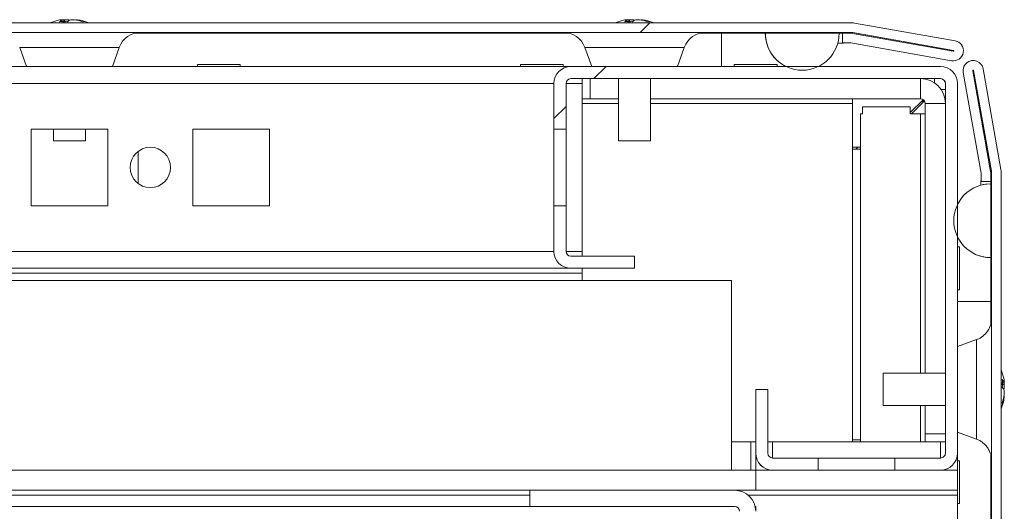
# Model space of a CAD drawing. Units: millimetres. Extents: x -3786 to 4614, y -3385 to 2555.
# Drawn here: x -2584 to -2462, y 2148 to 2209 of the extents above; entities that cross this region are included whole.
import ezdxf

# ---------------------------------------------------------------- set-up
doc = ezdxf.new("R2010")
doc.units = ezdxf.units.MM
doc.header["$LTSCALE"] = 5
pattern_1 = [(45, (-4859.42, 1022.8), (-134.704, 134.704), []), (45, (-4769.61, 1022.8), (-134.704, 134.704), [])]

msp = doc.modelspace()

# ---------------------------------------------------------------- hatches: boundary and pattern name
at = {"linetype": 'Continuous', "lineweight": 18}
h = msp.add_hatch(dxfattribs=at)
h.set_pattern_fill('ANSI32', scale=20, style=0)
h.set_pattern_definition(pattern_1)
edge = h.paths.add_edge_path(flags=0)
edge.add_line((-2482.02798, 2207.57339), (-2482.02798, 2206.37339))
edge.add_line((-2482.02798, 2206.37339), (-2481.10757, 2206.37339))
edge.add_arc((-2481.10757, 2205.77339), 0.6, 80, 90, ccw=False)
edge.add_line((-2481.00338, 2206.36427), (-2468.52546, 2204.16408))
edge.add_ellipse((-2468.3084, 2205.39509), major_axis=(1.25, 0), ratio=1, start_angle=260, end_angle=440)
edge.add_line((-2468.09134, 2206.6261), (-2480.56926, 2208.82629))
edge.add_ellipse((-2480.88183, 2207.05364), major_axis=(1.8, 0), ratio=1, start_angle=80, end_angle=90)
edge.add_line((-2480.88183, 2208.85364), (-3254.72265, 2208.85364))
edge.add_ellipse((-3254.72265, 2207.05364), major_axis=(1.8, 0), ratio=1, start_angle=90, end_angle=100)
edge.add_line((-3255.03522, 2208.82629), (-3267.51314, 2206.6261))
edge.add_ellipse((-3267.29608, 2205.39509), major_axis=(-1.25, 0), ratio=1, start_angle=280, end_angle=460)
edge.add_line((-3267.07902, 2204.16408), (-3254.6011, 2206.36427))
edge.add_arc((-3254.49691, 2205.77339), 0.6, 90, 100, ccw=False)
edge.add_line((-3254.49691, 2206.37339), (-3253.5765, 2206.37339))
edge.add_line((-3253.5765, 2206.37339), (-3253.5765, 2207.57339))
edge.add_line((-3253.5765, 2207.57339), (-3254.49691, 2207.57339))
edge.add_ellipse((-3254.49691, 2205.77339), major_axis=(1.8, 0), ratio=1, start_angle=90, end_angle=100)
edge.add_line((-3254.80948, 2207.54604), (-3267.2874, 2205.34585))
edge.add_arc((-3267.29608, 2205.39509), 0.05, 100, 280, ccw=False)
edge.add_line((-3267.30476, 2205.44433), (-3254.82684, 2207.64452))
edge.add_arc((-3254.72265, 2207.05364), 0.6, 90, 100, ccw=False)
edge.add_line((-3254.72265, 2207.65364), (-3254.66682, 2207.65364))
edge.add_line((-3254.66682, 2207.65364), (-2480.93766, 2207.65364))
edge.add_line((-2480.93766, 2207.65364), (-2480.88183, 2207.65364))
edge.add_arc((-2480.88183, 2207.05364), 0.6, 80, 90, ccw=False)
edge.add_line((-2480.77764, 2207.64452), (-2468.29972, 2205.44433))
edge.add_arc((-2468.3084, 2205.39509), 0.05, -100, 80, ccw=False)
edge.add_line((-2468.31708, 2205.34585), (-2480.795, 2207.54604))
edge.add_ellipse((-2481.10757, 2205.77339), major_axis=(-1.8, 0), ratio=1, start_angle=260, end_angle=270)
edge.add_line((-2481.10757, 2207.57339), (-2482.02798, 2207.57339))
h = msp.add_hatch(dxfattribs=at)
h.set_pattern_fill('ANSI32', scale=20, style=0)
h.set_pattern_definition(pattern_1)
edge = h.paths.add_edge_path(flags=0)
edge.add_ellipse((-2515.69088, 2201.34321), major_axis=(-2.1, 0), ratio=1, start_angle=270, end_angle=360)
edge.add_line((-2517.79088, 2201.34321), (-2517.79088, 2195.69321))
edge.add_line((-2517.79088, 2195.69321), (-2516.29088, 2195.69321))
edge.add_line((-2516.29088, 2195.69321), (-2516.29088, 2201.34321))
edge.add_arc((-2515.69088, 2201.34321), 0.6, 90, 180, ccw=False)
edge.add_line((-2515.69088, 2201.94321), (-2469.89088, 2201.94321))
edge.add_arc((-2469.89088, 2201.34321), 0.6, 0, 90, ccw=False)
edge.add_line((-2469.29088, 2201.34321), (-2469.29088, 2155.54321))
edge.add_arc((-2469.89088, 2155.54321), 0.6, 270, 360, ccw=False)
edge.add_line((-2469.89088, 2154.94321), (-2475.54088, 2154.94321))
edge.add_line((-2475.54088, 2154.94321), (-2475.54088, 2153.44321))
edge.add_line((-2475.54088, 2153.44321), (-2469.89088, 2153.44321))
edge.add_ellipse((-2469.89088, 2155.54321), major_axis=(2.1, 0), ratio=1, start_angle=270, end_angle=360)
edge.add_line((-2467.79088, 2155.54321), (-2467.79088, 2201.34321))
edge.add_ellipse((-2469.89088, 2201.34321), major_axis=(2.1, 0), ratio=1, start_angle=360, end_angle=450)
edge.add_line((-2469.89088, 2203.44321), (-2515.69088, 2203.44321))
h = msp.add_hatch(dxfattribs=at)
h.set_pattern_fill('ANSI32', scale=20, style=0)
h.set_pattern_definition(pattern_1)
edge = h.paths.add_edge_path(flags=0)
edge.add_line((-2463.6607, 1417.66895), (-2464.8607, 1417.66895))
edge.add_line((-2464.8607, 1417.66895), (-2464.8607, 1416.74854))
edge.add_arc((-2465.4607, 1416.74854), 0.6, 350, 360, ccw=False)
edge.add_line((-2464.86982, 1416.64435), (-2467.07001, 1404.16643))
edge.add_arc((-2465.839, 1403.94937), 1.25, 170, 350)
edge.add_line((-2464.60799, 1403.73231), (-2462.4078, 1416.21023))
edge.add_ellipse((-2464.18045, 1416.5228), major_axis=(1.8, 0), ratio=1, start_angle=350, end_angle=360)
edge.add_line((-2462.38045, 1416.5228), (-2462.38045, 2190.36362))
edge.add_ellipse((-2464.18045, 2190.36362), major_axis=(1.8, 0), ratio=1, start_angle=360, end_angle=370)
edge.add_line((-2462.4078, 2190.67619), (-2464.60799, 2203.15411))
edge.add_arc((-2465.839, 2202.93705), 1.25, 10, 190)
edge.add_line((-2467.07001, 2202.71999), (-2464.86982, 2190.24207))
edge.add_arc((-2465.4607, 2190.13788), 0.6, 0, 10, ccw=False)
edge.add_line((-2464.8607, 2190.13788), (-2464.8607, 2189.21747))
edge.add_line((-2464.8607, 2189.21747), (-2463.6607, 2189.21747))
edge.add_line((-2463.6607, 2189.21747), (-2463.6607, 2190.13788))
edge.add_ellipse((-2465.4607, 2190.13788), major_axis=(1.8, 0), ratio=1, start_angle=360, end_angle=370)
edge.add_line((-2463.68805, 2190.45045), (-2465.88825, 2202.92837))
edge.add_arc((-2465.839, 2202.93705), 0.05, 10, 190, ccw=False)
edge.add_line((-2465.78976, 2202.94573), (-2463.58957, 2190.46781))
edge.add_arc((-2464.18045, 2190.36362), 0.6, 0, 10, ccw=False)
edge.add_line((-2463.58045, 2190.36362), (-2463.58045, 2190.30779))
edge.add_line((-2463.58045, 2190.30779), (-2463.58045, 1416.57863))
edge.add_line((-2463.58045, 1416.57863), (-2463.58045, 1416.5228))
edge.add_arc((-2464.18045, 1416.5228), 0.6, -10, 0, ccw=False)
edge.add_line((-2463.58957, 1416.41861), (-2465.78976, 1403.94069))
edge.add_arc((-2465.839, 1403.94937), 0.05, 170, 350, ccw=False)
edge.add_line((-2465.88825, 1403.95805), (-2463.68805, 1416.43597))
edge.add_ellipse((-2465.4607, 1416.74854), major_axis=(-1.8, 0), ratio=1, start_angle=170, end_angle=180)
edge.add_line((-2463.6607, 1416.74854), (-2463.6607, 1417.66895))
h = msp.add_hatch(dxfattribs=at)
h.set_pattern_fill('ANSI32', scale=20, style=0)
h.set_pattern_definition(pattern_1)
edge = h.paths.add_edge_path(flags=0)
edge.add_line((-2520.79083, 2150.94321), (-2520.79083, 2148.94321))
edge.add_line((-2520.79083, 2148.94321), (-2495.39083, 2148.94321))
edge.add_arc((-2495.39083, 2148.34321), 0.6, 0, 90, ccw=False)
edge.add_line((-2494.79083, 2148.34321), (-2494.79083, 2129.54321))
edge.add_arc((-2495.39083, 2129.54321), 0.6, 270, 360, ccw=False)
edge.add_line((-2495.39083, 2128.94321), (-3240.19083, 2128.94321))
edge.add_arc((-3240.19083, 2129.54321), 0.6, 180, 270, ccw=False)
edge.add_line((-3240.79083, 2129.54321), (-3240.79083, 2148.34321))
edge.add_arc((-3240.19083, 2148.34321), 0.6, 90, 180, ccw=False)
edge.add_line((-3240.19083, 2148.94321), (-3214.79083, 2148.94321))
edge.add_line((-3214.79083, 2148.94321), (-3214.79083, 2150.94321))
edge.add_line((-3214.79083, 2150.94321), (-3240.19083, 2150.94321))
edge.add_ellipse((-3240.19083, 2148.34321), major_axis=(2.6, 0), ratio=1, start_angle=90, end_angle=180)
edge.add_line((-3242.79083, 2148.34321), (-3242.79083, 2129.54321))
edge.add_ellipse((-3240.19083, 2129.54321), major_axis=(2.6, 0), ratio=1, start_angle=180, end_angle=270)
edge.add_line((-3240.19083, 2126.94321), (-2495.39083, 2126.94321))
edge.add_ellipse((-2495.39083, 2129.54321), major_axis=(-2.6, 0), ratio=1, start_angle=90, end_angle=180)
edge.add_line((-2492.79083, 2129.54321), (-2492.79083, 2148.34321))
edge.add_ellipse((-2495.39083, 2148.34321), major_axis=(-2.6, 0), ratio=1, start_angle=180, end_angle=270)
edge.add_line((-2495.39083, 2150.94321), (-2520.79083, 2150.94321))

# ---------------------------------------------------------------- linework, layer by layer
at = {"color": 7, "linetype": 'Continuous', "lineweight": 18}
for p, q in [((-2578.80343, 2209.24289), (-2578.60751, 2209.24289)), ((-2577.96074, 2209.24289), (-2578.41962, 2209.24289)), ((-2577.65171, 2209.24289), (-2577.19282, 2209.24289)), ((-2576.809, 2209.24289), (-2577.00494, 2209.24289)), ((-2508.80232, 2209.24289), (-2508.6064, 2209.24289)), ((-2507.95963, 2209.24289), (-2508.4185, 2209.24289)), ((-2507.65058, 2209.24289), (-2507.19171, 2209.24289)), ((-2506.80789, 2209.24289), (-2507.00381, 2209.24289)), ((-3254.72265, 2208.85361), (-2480.88184, 2208.85361)), ((-2480.56927, 2208.82631), (-2468.09134, 2206.62612)), ((-3254.66683, 2207.65365), (-2480.93766, 2207.65365)), ((-2569.74701, 2207.55363), (-2515.86431, 2207.55363)), ((-2499.7459, 2207.55363), (-2497.03207, 2207.55363)), ((-2497.03207, 2207.55363), (-2491.6014, 2207.55363)), ((-2491.6014, 2207.55363), (-2491.59741, 2207.55363)), ((-2482.45856, 2207.55363), (-2491.59741, 2207.55363)), ((-2482.45856, 2207.55363), (-2481.90647, 2207.55363)), ((-2482.03241, 2207.57336), (-2482.03241, 2207.55363)), ((-2482.03241, 2207.57336), (-2482.02797, 2207.57336)), ((-2481.10756, 2207.57336), (-2482.02797, 2207.57336)), ((-2482.02797, 2206.3734), (-2482.02797, 2207.57336)), ((-2481.90668, 2207.57336), (-2481.90668, 2207.65365)), ((-2480.93766, 2207.65365), (-2480.88184, 2207.65365)), ((-2468.31709, 2205.34588), (-2480.79499, 2207.54606)), ((-2468.30415, 2205.44434), (-2480.78206, 2207.64453)), ((-2480.77765, 2207.64453), (-2480.78206, 2207.64453)), ((-2480.77765, 2207.64453), (-2468.29971, 2205.44434)), ((-2583.97591, 2205.81127), (-2583.11399, 2203.44324)), ((-2572.49844, 2203.44324), (-2571.63652, 2205.81127)), ((-2513.97481, 2205.81127), (-2513.1129, 2203.44324)), ((-2502.49734, 2203.44324), (-2501.63543, 2205.81127)), ((-2482.61895, 2206.35361), (-2481.90647, 2206.35361)), ((-2482.03241, 2206.3734), (-2482.02797, 2206.3734)), ((-2481.10756, 2206.3734), (-2482.02797, 2206.3734)), ((-2481.90647, 2206.3734), (-2481.90647, 2206.35361)), ((-2468.52988, 2204.16409), (-2481.00781, 2206.36428)), ((-2481.00781, 2206.36428), (-2481.00337, 2206.36428)), ((-2468.52547, 2204.16409), (-2481.00337, 2206.36428)), ((-2468.29971, 2205.44434), (-2468.30415, 2205.44434)), ((-2515.69271, 2203.44324), (-3219.89089, 2203.44324)), ((-2561.9429, 2203.69322), (-2561.9429, 2203.44324)), ((-2561.9429, 2203.69322), (-2556.6429, 2203.69322)), ((-2556.6429, 2203.44324), (-2556.6429, 2203.69322)), ((-2521.94291, 2203.69322), (-2521.94291, 2203.44324)), ((-2521.94291, 2203.69322), (-2516.6429, 2203.69322)), ((-2516.6429, 2203.44324), (-2516.6429, 2203.69322)), ((-2515.69089, 2203.44324), (-2515.69271, 2203.44324)), ((-2469.89089, 2203.44324), (-2515.69089, 2203.44324)), ((-2495.44289, 2203.69322), (-2495.44289, 2203.44324)), ((-2495.44254, 2203.69322), (-2495.44254, 2203.44324)), ((-2495.44254, 2203.69322), (-2490.14255, 2203.69322)), ((-2490.14255, 2203.44324), (-2490.14255, 2203.69322)), ((-2468.52547, 2204.16409), (-2468.52988, 2204.16409)), ((-2468.31283, 2204.14508), (-2468.52988, 2204.16409)), ((-2468.31283, 2204.14508), (-2468.30839, 2204.14508)), ((-2465.839, 2204.18704), (-2465.84123, 2204.18704)), ((-2464.60798, 2203.15409), (-2462.40779, 2190.67622)), ((-2515.69089, 2201.94323), (-2469.89089, 2201.94323)), ((-2514.29271, 2201.34319), (-2514.29271, 2201.94323)), ((-2513.29279, 2201.94323), (-2513.29279, 2199.44323)), ((-2513.29249, 2201.94323), (-2513.29249, 2199.44323)), ((-2509.80511, 2201.94323), (-2509.80511, 2194.22174)), ((-2505.8051, 2194.22174), (-2505.8051, 2201.94323)), ((-2472.3925, 2199.44323), (-2472.3925, 2201.94323)), ((-2470.64307, 2201.94323), (-2470.64307, 2201.40243)), ((-2464.87203, 2190.24206), (-2467.07222, 2202.71999)), ((-2467.07222, 2202.71999), (-2467.07001, 2202.71999)), ((-2464.86982, 2190.24206), (-2467.07001, 2202.71999)), ((-2463.68804, 2190.45044), (-2465.88826, 2202.92837)), ((-2463.59178, 2190.46784), (-2465.79197, 2202.94572)), ((-2465.79197, 2202.94572), (-2465.78976, 2202.94572)), ((-2465.78976, 2202.94572), (-2463.58958, 2190.46784)), ((-2517.79088, 2201.34319), (-2517.79273, 2201.34319)), ((-2517.79273, 2193.44319), (-2517.79273, 2201.34319)), ((-2517.79088, 2201.34319), (-2517.79088, 2195.6932)), ((-2516.29087, 2195.6932), (-2516.29087, 2201.34319)), ((-2514.29271, 2201.34319), (-2514.29271, 2180.54319)), ((-2469.83367, 2200.59324), (-2469.29308, 2200.59324)), ((-2469.29088, 2201.34319), (-2469.29308, 2201.34319)), ((-2469.29308, 2200.59324), (-2469.29308, 2201.34319)), ((-2469.29308, 2198.90387), (-2469.29308, 2200.59324)), ((-2469.29088, 2201.34319), (-2469.29088, 2155.54321)), ((-2467.79087, 2155.54321), (-2467.79087, 2201.34319)), ((-2514.29271, 2199.44323), (-2513.29279, 2199.44323)), ((-2513.29249, 2199.44323), (-2513.29279, 2199.44323)), ((-2513.29249, 2199.44323), (-2509.80511, 2199.44323)), ((-2505.8051, 2199.44323), (-2472.3925, 2199.44323)), ((-2480.79306, 2199.44323), (-2480.79306, 2198.84319)), ((-2480.79306, 2198.84319), (-2480.79306, 2156.94321)), ((-2479.54309, 2197.59322), (-2479.54309, 2198.44324)), ((-2479.54306, 2198.44324), (-2479.54306, 2197.59322)), ((-2479.54306, 2198.44324), (-2473.64306, 2198.44324)), ((-2472.05048, 2199.33582), (-2473.64306, 2197.74324)), ((-2473.64306, 2198.44324), (-2473.64306, 2197.59322)), ((-2471.90049, 2199.1858), (-2473.4931, 2197.59322)), ((-2473.49307, 2197.59322), (-2471.90049, 2199.1858)), ((-2471.96862, 2199.11767), (-2472.26861, 2199.11767)), ((-2472.01758, 2199.06873), (-2472.01758, 2199.3112)), ((-2471.79249, 2198.84319), (-2471.79305, 2198.84319)), ((-2471.79305, 2197.59322), (-2471.79305, 2198.84319)), ((-2471.79249, 2198.84319), (-2469.29249, 2198.84319)), ((-2471.79249, 2198.84319), (-2471.79249, 2165.44319)), ((-2469.29249, 2165.44319), (-2469.29249, 2198.84319)), ((-2479.79307, 2156.94321), (-2479.79307, 2197.59322)), ((-2479.79307, 2197.59322), (-2479.54306, 2197.59322)), ((-2479.54306, 2197.59322), (-2479.54309, 2197.59322)), ((-2472.39306, 2197.59322), (-2473.64306, 2197.59322)), ((-2472.39306, 2197.59322), (-2471.79305, 2197.59322)), ((-2471.79305, 2165.44319), (-2471.79305, 2197.59322)), ((-2573.04272, 2195.6932), (-2582.54273, 2195.6932)), ((-2582.54273, 2195.6932), (-2582.54273, 2186.19323)), ((-2579.80622, 2195.6932), (-2579.80622, 2194.22174)), ((-2575.80623, 2194.22174), (-2575.80623, 2195.6932)), ((-2573.04273, 2186.19323), (-2573.04273, 2195.6932)), ((-2573.04273, 2195.6932), (-2573.04272, 2195.6932)), ((-2573.04272, 2186.19323), (-2573.04272, 2195.6932)), ((-2553.04272, 2195.6932), (-2562.54272, 2195.6932)), ((-2562.54272, 2195.6932), (-2562.54272, 2186.19323)), ((-2553.04274, 2186.19323), (-2553.04274, 2195.6932)), ((-2553.04274, 2195.6932), (-2553.04272, 2195.6932)), ((-2553.04272, 2186.19323), (-2553.04272, 2195.6932)), ((-2517.79261, 2195.6932), (-2517.79267, 2195.6932)), ((-2517.79267, 2195.6932), (-2517.79267, 2186.19323)), ((-2517.79261, 2186.19323), (-2517.79261, 2195.6932)), ((-2517.79246, 2195.6932), (-2517.79255, 2195.6932)), ((-2517.79255, 2195.6932), (-2517.79255, 2186.19323)), ((-2517.79246, 2186.19323), (-2517.79246, 2195.6932)), ((-2517.79231, 2195.6932), (-2517.7924, 2195.6932)), ((-2517.7924, 2195.6932), (-2517.7924, 2186.19323)), ((-2517.79231, 2186.19323), (-2517.79231, 2195.6932)), ((-2517.79216, 2195.6932), (-2517.79225, 2195.6932)), ((-2517.79225, 2195.6932), (-2517.79225, 2186.19323)), ((-2517.79216, 2186.19323), (-2517.79216, 2195.6932)), ((-2517.79201, 2195.6932), (-2517.7921, 2195.6932)), ((-2517.7921, 2195.6932), (-2517.7921, 2186.19323)), ((-2517.79201, 2186.19323), (-2517.79201, 2195.6932)), ((-2517.79186, 2195.6932), (-2517.79195, 2195.6932)), ((-2517.79195, 2195.6932), (-2517.79195, 2186.19323)), ((-2517.79186, 2186.19323), (-2517.79186, 2195.6932)), ((-2517.79171, 2195.6932), (-2517.7918, 2195.6932)), ((-2517.7918, 2195.6932), (-2517.7918, 2186.19323)), ((-2517.79171, 2186.19323), (-2517.79171, 2195.6932)), ((-2517.79157, 2195.6932), (-2517.79166, 2195.6932)), ((-2517.79166, 2195.6932), (-2517.79166, 2186.19323)), ((-2517.79157, 2186.19323), (-2517.79157, 2195.6932)), ((-2517.79142, 2195.6932), (-2517.79151, 2195.6932)), ((-2517.79151, 2195.6932), (-2517.79151, 2186.19323)), ((-2517.79142, 2186.19323), (-2517.79142, 2195.6932)), ((-2517.79127, 2195.6932), (-2517.79136, 2195.6932)), ((-2517.79136, 2195.6932), (-2517.79136, 2186.19323)), ((-2517.79127, 2186.19323), (-2517.79127, 2195.6932)), ((-2517.79112, 2195.6932), (-2517.79121, 2195.6932)), ((-2517.79121, 2195.6932), (-2517.79121, 2186.19323)), ((-2517.79112, 2186.19323), (-2517.79112, 2195.6932)), ((-2517.791, 2195.6932), (-2517.79106, 2195.6932)), ((-2517.79106, 2195.6932), (-2517.79106, 2186.19323)), ((-2517.791, 2186.19323), (-2517.791, 2195.6932)), ((-2517.79091, 2195.6932), (-2517.79091, 2186.19323)), ((-2517.79088, 2195.6932), (-2517.79091, 2195.6932)), ((-2517.79088, 2195.6932), (-2516.29087, 2195.6932)), ((-2516.2909, 2195.6932), (-2516.2909, 2186.19323)), ((-2579.80622, 2194.22174), (-2578.55151, 2194.22174)), ((-2578.55151, 2194.22174), (-2575.80623, 2194.22174)), ((-2509.80511, 2194.22174), (-2508.5504, 2194.22174)), ((-2508.5504, 2194.22174), (-2505.8051, 2194.22174)), ((-2480.79306, 2193.44319), (-2479.79307, 2193.44319)), ((-2480.15111, 2193.44319), (-2480.4011, 2193.1932)), ((-2569.29308, 2192.94292), (-2569.29308, 2188.94345)), ((-2569.29305, 2188.94345), (-2569.29305, 2192.94298)), ((-2569.29277, 2188.94321), (-2569.29277, 2192.94316)), ((-2569.29274, 2188.94321), (-2569.29274, 2192.94322)), ((-2480.79306, 2193.1932), (-2479.79307, 2193.1932)), ((-2464.87203, 2190.24206), (-2464.86982, 2190.24206)), ((-2464.86291, 2189.34322), (-2464.86291, 2190.13787)), ((-2464.86291, 2190.13787), (-2464.8607, 2190.13787)), ((-2464.8607, 2189.21745), (-2464.8607, 2190.13787)), ((-2463.66071, 2189.21745), (-2463.66071, 2190.13787)), ((-2463.58958, 2190.46784), (-2463.59178, 2190.46784)), ((-2463.58046, 2190.36365), (-2463.58266, 2190.36365)), ((-2463.58266, 2190.3078), (-2463.58266, 2190.36365)), ((-2463.58266, 2189.44324), (-2463.58266, 2190.3078)), ((-2463.58046, 2190.3078), (-2463.58266, 2190.3078)), ((-2463.58046, 2190.36365), (-2463.58046, 2190.3078)), ((-2463.58046, 2190.3078), (-2463.58046, 1416.57863)), ((-2462.38047, 2190.36365), (-2462.38047, 1416.52279)), ((-2517.79273, 2180.54319), (-2517.79273, 2188.44319)), ((-2464.88267, 2188.75218), (-2464.88267, 2189.34322)), ((-2464.88267, 2189.34322), (-2464.88258, 2189.34322)), ((-2464.88258, 2189.34322), (-2464.88258, 2188.75224)), ((-2464.8607, 2189.21745), (-2464.86291, 2189.21745)), ((-2463.66071, 2189.21745), (-2464.8607, 2189.21745)), ((-2463.68256, 2189.21745), (-2463.68256, 2188.91264)), ((-2463.68044, 2188.91264), (-2463.68247, 2188.91264)), ((-2463.68044, 2179.77381), (-2463.68044, 2188.91264)), ((-2463.58266, 2189.34322), (-2463.66071, 2189.34322)), ((-2463.58266, 2189.34322), (-2463.58266, 2189.44324)), ((-2463.58266, 2169.43074), (-2463.58266, 2189.34322)), ((-2582.54273, 2186.19323), (-2573.04272, 2186.19323)), ((-2573.04273, 2186.19323), (-2573.04272, 2186.19323)), ((-2562.54272, 2186.19323), (-2553.04272, 2186.19323)), ((-2553.04274, 2186.19323), (-2553.04272, 2186.19323)), ((-2517.79267, 2186.19323), (-2517.79261, 2186.19323)), ((-2517.79255, 2186.19323), (-2517.79246, 2186.19323)), ((-2517.7924, 2186.19323), (-2517.79231, 2186.19323)), ((-2517.79225, 2186.19323), (-2517.79216, 2186.19323)), ((-2517.7921, 2186.19323), (-2517.79201, 2186.19323)), ((-2517.79195, 2186.19323), (-2517.79186, 2186.19323)), ((-2517.7918, 2186.19323), (-2517.79171, 2186.19323)), ((-2517.79166, 2186.19323), (-2517.79157, 2186.19323)), ((-2517.79151, 2186.19323), (-2517.79142, 2186.19323)), ((-2517.79136, 2186.19323), (-2517.79127, 2186.19323)), ((-2517.79121, 2186.19323), (-2517.79112, 2186.19323)), ((-2517.79106, 2186.19323), (-2517.791, 2186.19323)), ((-2517.79091, 2186.19323), (-2517.79088, 2186.19323)), ((-2517.79088, 2186.19323), (-2517.79088, 2180.54319)), ((-2516.29087, 2186.19323), (-2517.79088, 2186.19323)), ((-2516.29087, 2180.54319), (-2516.29087, 2186.19323)), ((-2467.54253, 2181.09322), (-2467.79087, 2181.09322)), ((-2467.54253, 2175.79324), (-2467.54253, 2181.09322)), ((-2517.79088, 2180.54319), (-2517.79273, 2180.54319)), ((-2507.79089, 2179.94321), (-2515.69089, 2179.94321)), ((-2514.29271, 2179.94321), (-2514.29271, 2180.54319)), ((-2507.79089, 2178.4432), (-2507.79089, 2179.94321)), ((-2463.68044, 2179.77381), (-2463.68247, 2179.77381)), ((-2514.29283, 2177.84322), (-3221.29282, 2177.84322)), ((-3219.89089, 2178.4432), (-2515.69271, 2178.4432)), ((-2548.73308, 2178.4432), (-2548.7331, 2178.4432)), ((-2515.69089, 2178.4432), (-2515.69271, 2178.4432)), ((-2515.69089, 2178.4432), (-2507.79089, 2178.4432)), ((-2514.29283, 2176.94319), (-2514.29283, 2177.84322)), ((-2495.7928, 2176.94319), (-3239.79282, 2176.94319)), ((-2495.7928, 2153.44322), (-2495.7928, 2176.94319)), ((-2467.79087, 2175.79324), (-2467.54253, 2175.79324)), ((-2463.6825, 2174.34323), (-2463.6825, 2171.60458)), ((-2465.42424, 2169.61289), (-2467.79087, 2168.75154)), ((-2469.29231, 2165.44319), (-2477.01382, 2165.44319)), ((-2469.29231, 2165.64322), (-2469.29231, 2161.24321)), ((-2469.29231, 2165.44319), (-2469.29231, 2165.64322)), ((-2461.99262, 2164.44046), (-2461.99262, 2164.24454)), ((-2461.99262, 2163.59771), (-2461.99262, 2164.05661)), ((-2492.79272, 2155.54321), (-2492.79272, 2163.44321)), ((-2492.79087, 2163.44321), (-2492.79272, 2163.44321)), ((-2492.79087, 2163.44321), (-2492.79087, 2155.54321)), ((-2492.79087, 2163.44321), (-2491.29086, 2163.44321)), ((-2491.29086, 2155.54321), (-2491.29086, 2163.44321)), ((-2461.99262, 2163.28872), (-2461.99262, 2162.82982)), ((-2461.99262, 2162.44597), (-2461.99262, 2162.64189)), ((-2477.01382, 2161.44324), (-2469.29231, 2161.44324)), ((-2471.79305, 2156.94321), (-2471.79305, 2161.44324)), ((-2471.79249, 2161.44324), (-2471.79249, 2157.9432)), ((-2469.29249, 2157.9432), (-2469.29249, 2161.44324)), ((-2471.79249, 2157.9432), (-2471.79278, 2157.9432)), ((-2471.79278, 2157.9432), (-2471.79278, 2156.94321)), ((-2471.79249, 2157.9432), (-2469.29249, 2157.9432)), ((-2469.29279, 2156.94321), (-2469.29279, 2157.9432)), ((-2467.79087, 2158.13488), (-2465.42424, 2157.27354)), ((-2495.7928, 2156.94321), (-2493.39282, 2156.94321)), ((-2492.79281, 2156.94321), (-2493.39282, 2156.94321)), ((-2492.79281, 2153.44322), (-2492.79281, 2156.94321)), ((-2492.79275, 2156.94321), (-2492.79281, 2156.94321)), ((-2490.69273, 2156.94321), (-2491.29086, 2156.94321)), ((-2469.89274, 2156.94321), (-2490.69273, 2156.94321)), ((-2479.79307, 2157.19319), (-2480.79306, 2157.19319)), ((-2469.29279, 2156.94321), (-2469.89274, 2156.94321)), ((-2469.29273, 2156.94321), (-2469.29273, 2155.54321)), ((-2463.58266, 2099.43131), (-2463.58266, 2157.48519)), ((-2492.79272, 2155.54321), (-2492.79087, 2155.54321)), ((-2469.29088, 2155.54321), (-2469.29273, 2155.54321)), ((-2467.79275, 2153.44322), (-2467.79275, 2155.45488)), ((-2485.04087, 2154.94323), (-2490.69088, 2154.94323)), ((-2485.04087, 2154.94323), (-2485.04087, 2153.44322)), ((-2475.5409, 2154.94323), (-2485.04087, 2154.94323)), ((-2475.5409, 2154.94323), (-2475.5409, 2153.44322)), ((-2475.54087, 2154.94323), (-2475.5409, 2154.94323)), ((-2475.54087, 2153.44322), (-2475.54087, 2154.94323)), ((-2469.89089, 2154.94323), (-2475.54087, 2154.94323)), ((-2467.54291, 2154.59324), (-2467.79275, 2154.59324)), ((-2463.6825, 2155.36142), (-2463.6825, 2101.60679)), ((-2492.79248, 2153.44322), (-3242.79231, 2153.44322)), ((-2492.79248, 2150.94323), (-2492.79248, 2153.44322)), ((-2492.79231, 2153.44322), (-2492.79248, 2153.44322)), ((-2492.79231, 2150.94323), (-2492.79231, 2153.44322)), ((-2492.79231, 2153.44322), (-2490.69234, 2153.44322)), ((-2490.69234, 2153.44322), (-2490.69088, 2153.44322)), ((-2490.69088, 2153.44322), (-2485.04087, 2153.44322)), ((-2475.5409, 2153.44322), (-2485.04087, 2153.44322)), ((-2475.54087, 2153.44322), (-2475.5409, 2153.44322)), ((-2475.54087, 2153.44322), (-2469.89089, 2153.44322)), ((-2469.89089, 2153.44322), (-2467.7923, 2153.44322)), ((-2467.7923, 2150.94323), (-2467.7923, 2153.44322)), ((-2520.7925, 2150.94323), (-3214.79085, 2150.94323)), ((-2520.79264, 2150.94323), (-2520.79264, 2148.94319)), ((-2520.79083, 2150.94323), (-2520.7925, 2150.94323)), ((-2495.39083, 2150.94323), (-2520.79083, 2150.94323)), ((-2520.79083, 2148.94319), (-2520.79083, 2150.94323)), ((-2492.79248, 2150.94323), (-2495.39083, 2150.94323)), ((-2492.79231, 2150.94323), (-2492.79248, 2150.94323)), ((-2467.7923, 2150.94323), (-2492.79231, 2150.94323)), ((-2467.79266, 2150.94323), (-2467.79266, 2150.34319)), ((-2467.79266, 2103.44321), (-2467.79266, 2150.34319)), ((-3214.79085, 2148.94319), (-2520.79264, 2148.94319)), ((-2520.79083, 2148.94319), (-2520.79264, 2148.94319)), ((-2495.39083, 2148.94319), (-2520.79083, 2148.94319)), ((-2492.861, 2148.94319), (-2492.79263, 2148.94319)), ((-2492.79263, 2148.44019), (-2492.79263, 2148.94319)), ((-2467.79266, 2149.29319), (-2467.54291, 2149.29319))]:
    msp.add_line(p, q, dxfattribs=at)
at = {"color": 8, "linetype": 'Continuous', "lineweight": 18}
for p, q in [((-2583.97591, 2205.81127), (-2571.63652, 2205.81127)), ((-2501.63543, 2205.81127), (-2513.97481, 2205.81127)), ((-2517.79273, 2201.34319), (-3217.79087, 2201.34319)), ((-2514.29271, 2201.34319), (-2516.29087, 2201.34319)), ((-2514.29271, 2198.84319), (-2509.80511, 2198.84319)), ((-2505.8051, 2198.84319), (-2480.79306, 2198.84319)), ((-2472.39306, 2197.59322), (-2472.39306, 2165.44319)), ((-2517.79273, 2180.54319), (-3217.79087, 2180.54319)), ((-2514.29271, 2180.54319), (-2516.29087, 2180.54319)), ((-2467.79272, 2174.34323), (-2463.6825, 2174.34323)), ((-2463.58189, 2172.24396), (-2463.58189, 2172.21815)), ((-2472.39306, 2161.44324), (-2472.39306, 2156.94321)), ((-2493.39282, 2153.44322), (-2493.39282, 2156.94321)), ((-2490.69273, 2154.94323), (-2490.69273, 2156.94321)), ((-2469.89274, 2154.94323), (-2469.89274, 2156.94321)), ((-2492.79275, 2155.54321), (-2492.79275, 2153.44322)), ((-2520.79264, 2150.34319), (-3214.79085, 2150.34319)), ((-2467.79266, 2150.34319), (-2493.7295, 2150.34319))]:
    msp.add_line(p, q, dxfattribs=at)
at = {"color": 7, "linetype": 'Continuous', "lineweight": 18, "flags": 128}
for points in [[(-2578.41962, 2209.24289), (-2578.5512, 2209.22214), (-2578.60894, 2209.21201)], [(-2508.4185, 2209.24289), (-2508.5501, 2209.22214), (-2508.60783, 2209.21201)], [(-2517.79273, 2188.44319), (-2517.79273, 2188.63351), (-2517.7927, 2189.17543), (-2517.7927, 2189.98647), (-2517.7927, 2190.94319), (-2517.7927, 2191.8999), (-2517.7927, 2192.711), (-2517.79273, 2193.25293), (-2517.79273, 2193.44319)], [(-2517.79258, 2188.44319), (-2517.79258, 2188.63351), (-2517.79255, 2189.17543), (-2517.79255, 2189.98647), (-2517.79255, 2190.94319), (-2517.79255, 2191.8999), (-2517.79255, 2192.711), (-2517.79258, 2193.25293), (-2517.79258, 2193.44319), (-2517.79258, 2193.25293), (-2517.79258, 2192.711), (-2517.79258, 2191.8999), (-2517.79258, 2190.94319), (-2517.79258, 2189.98647), (-2517.79258, 2189.17543), (-2517.79258, 2188.63351), (-2517.79258, 2188.44319)], [(-2517.79243, 2188.44319), (-2517.79243, 2188.63351), (-2517.7924, 2189.17543), (-2517.7924, 2189.98647), (-2517.7924, 2190.94319), (-2517.7924, 2191.8999), (-2517.7924, 2192.711), (-2517.79243, 2193.25293), (-2517.79243, 2193.44319), (-2517.79243, 2193.25293), (-2517.79243, 2192.711), (-2517.79243, 2191.8999), (-2517.79243, 2190.94319), (-2517.79243, 2189.98647), (-2517.79243, 2189.17543), (-2517.79243, 2188.63351), (-2517.79243, 2188.44319)], [(-2517.79228, 2188.44319), (-2517.79228, 2188.63351), (-2517.79225, 2189.17543), (-2517.79225, 2189.98647), (-2517.79225, 2190.94319), (-2517.79225, 2191.8999), (-2517.79225, 2192.711), (-2517.79228, 2193.25293), (-2517.79228, 2193.44319), (-2517.79228, 2193.25293), (-2517.79228, 2192.711), (-2517.79228, 2191.8999), (-2517.79231, 2190.94319), (-2517.79228, 2189.98647), (-2517.79228, 2189.17543), (-2517.79228, 2188.63351), (-2517.79228, 2188.44319)], [(-2517.79213, 2188.44319), (-2517.79213, 2188.63351), (-2517.7921, 2189.17543), (-2517.7921, 2189.98647), (-2517.7921, 2190.94319), (-2517.7921, 2191.8999), (-2517.7921, 2192.711), (-2517.79213, 2193.25293), (-2517.79213, 2193.44319), (-2517.79213, 2193.25293), (-2517.79213, 2192.711), (-2517.79216, 2191.8999), (-2517.79216, 2190.94319), (-2517.79216, 2189.98647), (-2517.79213, 2189.17543), (-2517.79213, 2188.63351), (-2517.79213, 2188.44319)], [(-2517.79198, 2188.44319), (-2517.79198, 2188.63351), (-2517.79198, 2189.17543), (-2517.79195, 2189.98647), (-2517.79195, 2190.94319), (-2517.79195, 2191.8999), (-2517.79198, 2192.711), (-2517.79198, 2193.25293), (-2517.79198, 2193.44319), (-2517.79198, 2193.25293), (-2517.79198, 2192.711), (-2517.79201, 2191.8999), (-2517.79201, 2190.94319), (-2517.79201, 2189.98647), (-2517.79198, 2189.17543), (-2517.79198, 2188.63351), (-2517.79198, 2188.44319)], [(-2517.79183, 2188.44319), (-2517.79183, 2188.63351), (-2517.79183, 2189.17543), (-2517.7918, 2189.98647), (-2517.7918, 2190.94319), (-2517.7918, 2191.8999), (-2517.79183, 2192.711), (-2517.79183, 2193.25293), (-2517.79183, 2193.44319), (-2517.79183, 2193.25293), (-2517.79183, 2192.711), (-2517.79186, 2191.8999), (-2517.79186, 2190.94319), (-2517.79186, 2189.98647), (-2517.79183, 2189.17543), (-2517.79183, 2188.63351), (-2517.79183, 2188.44319)], [(-2517.79169, 2188.44319), (-2517.79169, 2188.63351), (-2517.79169, 2189.17543), (-2517.79166, 2189.98647), (-2517.79166, 2190.94319), (-2517.79166, 2191.8999), (-2517.79169, 2192.711), (-2517.79169, 2193.25293), (-2517.79169, 2193.44319), (-2517.79169, 2193.25293), (-2517.79169, 2192.711), (-2517.79171, 2191.8999), (-2517.79171, 2190.94319), (-2517.79171, 2189.98647), (-2517.79169, 2189.17543), (-2517.79169, 2188.63351), (-2517.79169, 2188.44319)], [(-2517.79154, 2188.44319), (-2517.79154, 2188.63351), (-2517.79154, 2189.17543), (-2517.79154, 2189.98647), (-2517.79151, 2190.94319), (-2517.79154, 2191.8999), (-2517.79154, 2192.711), (-2517.79154, 2193.25293), (-2517.79154, 2193.44319), (-2517.79154, 2193.25293), (-2517.79157, 2192.711), (-2517.79157, 2191.8999), (-2517.79157, 2190.94319), (-2517.79157, 2189.98647), (-2517.79157, 2189.17543), (-2517.79154, 2188.63351), (-2517.79154, 2188.44319)], [(-2517.79139, 2188.44319), (-2517.79139, 2188.63351), (-2517.79139, 2189.17543), (-2517.79139, 2189.98647), (-2517.79136, 2190.94319), (-2517.79139, 2191.8999), (-2517.79139, 2192.711), (-2517.79139, 2193.25293), (-2517.79139, 2193.44319), (-2517.79139, 2193.25293), (-2517.79142, 2192.711), (-2517.79142, 2191.8999), (-2517.79142, 2190.94319), (-2517.79142, 2189.98647), (-2517.79142, 2189.17543), (-2517.79139, 2188.63351), (-2517.79139, 2188.44319)], [(-2517.79124, 2188.44319), (-2517.79124, 2188.63351), (-2517.79124, 2189.17543), (-2517.79124, 2189.98647), (-2517.79124, 2190.94319), (-2517.79124, 2191.8999), (-2517.79124, 2192.711), (-2517.79124, 2193.25293), (-2517.79124, 2193.44319), (-2517.79124, 2193.25293), (-2517.79127, 2192.711), (-2517.79127, 2191.8999), (-2517.79127, 2190.94319), (-2517.79127, 2189.98647), (-2517.79127, 2189.17543), (-2517.79124, 2188.63351), (-2517.79124, 2188.44319)], [(-2517.79109, 2188.44319), (-2517.79109, 2188.63351), (-2517.79109, 2189.17543), (-2517.79109, 2189.98647), (-2517.79109, 2190.94319), (-2517.79109, 2191.8999), (-2517.79109, 2192.711), (-2517.79109, 2193.25293), (-2517.79109, 2193.44319), (-2517.79109, 2193.25293), (-2517.79112, 2192.711), (-2517.79112, 2191.8999), (-2517.79112, 2190.94319), (-2517.79112, 2189.98647), (-2517.79112, 2189.17543), (-2517.79109, 2188.63351), (-2517.79109, 2188.44319)], [(-2517.79094, 2188.44319), (-2517.79094, 2188.63351), (-2517.79094, 2189.17543), (-2517.79094, 2189.98647), (-2517.79094, 2190.94319), (-2517.79094, 2191.8999), (-2517.79094, 2192.711), (-2517.79094, 2193.25293), (-2517.79094, 2193.44319), (-2517.79094, 2193.25293), (-2517.79097, 2192.711), (-2517.79097, 2191.8999), (-2517.79097, 2190.94319), (-2517.79097, 2189.98647), (-2517.79097, 2189.17543), (-2517.79094, 2188.63351), (-2517.79094, 2188.44319)], [(-2469.29222, 2191.61821), (-2469.29222, 2191.45072), (-2469.29222, 2190.97382), (-2469.29222, 2190.26012), (-2469.29222, 2189.4182), (-2469.29222, 2188.57629), (-2469.29222, 2187.86258), (-2469.29222, 2187.38568), (-2469.29222, 2187.2182), (-2469.29225, 2187.38568), (-2469.29225, 2187.86258), (-2469.29225, 2188.57629), (-2469.29225, 2189.4182), (-2469.29225, 2190.26012), (-2469.29225, 2190.97382), (-2469.29225, 2191.45072), (-2469.29222, 2191.61821)], [(-2469.29198, 2191.61821), (-2469.29198, 2191.45072), (-2469.29198, 2190.97382), (-2469.29198, 2190.26012), (-2469.29195, 2189.4182), (-2469.29198, 2188.57629), (-2469.29198, 2187.86258), (-2469.29198, 2187.38568), (-2469.29198, 2187.2182), (-2469.29198, 2187.38568), (-2469.29198, 2187.86258), (-2469.29201, 2188.57629), (-2469.29201, 2189.4182), (-2469.29201, 2190.26012), (-2469.29198, 2190.97382), (-2469.29198, 2191.45072), (-2469.29198, 2191.61821)], [(-2469.29174, 2191.61821), (-2469.29171, 2191.45072), (-2469.29171, 2190.97382), (-2469.29171, 2190.26012), (-2469.29171, 2189.4182), (-2469.29171, 2188.57629), (-2469.29171, 2187.86258), (-2469.29171, 2187.38568), (-2469.29174, 2187.2182), (-2469.29174, 2187.38568), (-2469.29174, 2187.86258), (-2469.29174, 2188.57629), (-2469.29174, 2189.4182), (-2469.29174, 2190.26012), (-2469.29174, 2190.97382), (-2469.29174, 2191.45072), (-2469.29174, 2191.61821)], [(-2471.79272, 2181.6932), (-2471.79272, 2181.51713), (-2471.79272, 2181.00793), (-2471.79275, 2180.22079), (-2471.79275, 2179.24107), (-2471.79275, 2178.1748), (-2471.79275, 2177.13768), (-2471.79275, 2176.24206), (-2471.79272, 2175.58492), (-2471.79272, 2175.23754), (-2471.79272, 2175.23754), (-2471.79272, 2175.58492), (-2471.79269, 2176.24206), (-2471.79269, 2177.13768), (-2471.79269, 2178.1748), (-2471.79269, 2179.24107), (-2471.79269, 2180.22079), (-2471.79269, 2181.00793), (-2471.79272, 2181.51713), (-2471.79272, 2181.6932)], [(-2463.68247, 2179.77381), (-2463.68247, 2179.66945), (-2463.68247, 2179.3604), (-2463.68247, 2178.85858), (-2463.68247, 2178.1832), (-2463.6825, 2177.3603), (-2463.6825, 2176.42141), (-2463.6825, 2175.40265), (-2463.6825, 2174.34323)], [(-2514.29283, 2177.84322), (-2514.29283, 2177.96028), (-2514.29283, 2178.07282), (-2514.29283, 2178.17653), (-2514.29283, 2178.26749), (-2514.29283, 2178.34211), (-2514.29283, 2178.39754), (-2514.29283, 2178.4317), (-2514.2928, 2178.4432)], [(-2463.58189, 2172.21815), (-2463.58189, 2172.14257), (-2463.58192, 2171.69619), (-2463.58192, 2170.91197), (-2463.58195, 2169.82198), (-2463.58195, 2169.50727)], [(-2463.58189, 2154.64241), (-2463.58189, 2154.65367), (-2463.58189, 2154.92333), (-2463.58186, 2155.54178), (-2463.58186, 2156.48372), (-2463.58183, 2157.71062), (-2463.58183, 2159.17212), (-2463.58183, 2160.80857), (-2463.58183, 2162.55284), (-2463.58183, 2164.33359), (-2463.58183, 2166.07786), (-2463.58183, 2167.71424), (-2463.58183, 2169.17581), (-2463.58186, 2170.40271), (-2463.58186, 2171.34464), (-2463.58189, 2171.9631), (-2463.58189, 2172.23275), (-2463.58189, 2172.24396)], [(-2469.2921, 2168.89322), (-2469.2921, 2168.72574), (-2469.2921, 2168.24884), (-2469.2921, 2167.53513), (-2469.2921, 2166.69322), (-2469.2921, 2165.8513), (-2469.2921, 2165.1376), (-2469.2921, 2164.6607), (-2469.2921, 2164.49321), (-2469.29213, 2164.6607), (-2469.29213, 2165.1376), (-2469.29213, 2165.8513), (-2469.29213, 2166.69322), (-2469.29213, 2167.53513), (-2469.29213, 2168.24884), (-2469.29213, 2168.72574), (-2469.2921, 2168.89322)], [(-2469.29192, 2168.89322), (-2469.29192, 2168.72574), (-2469.29192, 2168.24884), (-2469.29192, 2167.53513), (-2469.29192, 2166.69322), (-2469.29192, 2165.8513), (-2469.29192, 2165.1376), (-2469.29192, 2164.6607), (-2469.29192, 2164.49321), (-2469.29192, 2164.6607), (-2469.29195, 2165.1376), (-2469.29195, 2165.8513), (-2469.29195, 2166.69322), (-2469.29195, 2167.53513), (-2469.29195, 2168.24884), (-2469.29192, 2168.72574), (-2469.29192, 2168.89322)], [(-2477.01379, 2164.18851), (-2477.01379, 2163.42158), (-2477.01379, 2162.65786), (-2477.01379, 2162.01378), (-2477.01379, 2161.58724), (-2477.01382, 2161.4433), (-2477.01382, 2161.60387), (-2477.01382, 2162.04441), (-2477.01382, 2162.69792), (-2477.01382, 2163.46485), (-2477.01382, 2164.22857), (-2477.01382, 2164.87265), (-2477.01382, 2165.29912), (-2477.01382, 2165.44307), (-2477.01379, 2165.28255), (-2477.01379, 2164.84202), (-2477.01379, 2164.18851)], [(-2461.99262, 2164.05661), (-2462.01339, 2164.18821), (-2462.02352, 2164.24591)], [(-2467.54291, 2149.29319), (-2467.54291, 2149.47218), (-2467.54288, 2149.98484), (-2467.54288, 2150.76203), (-2467.54288, 2151.69872), (-2467.54288, 2152.66842), (-2467.54288, 2153.5402), (-2467.54288, 2154.19627), (-2467.54291, 2154.54812), (-2467.54291, 2154.59324)]]:
    msp.add_lwpolyline(points, dxfattribs=at)
at = {"color": 8, "linetype": 'Continuous', "lineweight": 18, "flags": 128}
for points in [[(-2497.0321, 2203.44324), (-2497.03207, 2204.10032), (-2497.03207, 2205.0832), (-2497.03207, 2206.26629), (-2497.03207, 2207.55363)], [(-2465.42424, 2169.61289), (-2465.42424, 2169.56789), (-2465.42421, 2169.21199), (-2465.42421, 2168.52076), (-2465.42421, 2167.53448), (-2465.42421, 2166.31044), (-2465.42418, 2164.91974), (-2465.42418, 2163.44321), (-2465.42418, 2161.96669), (-2465.42421, 2160.57599), (-2465.42421, 2159.35195), (-2465.42421, 2158.36567), (-2465.42421, 2157.67444), (-2465.42424, 2157.31848), (-2465.42424, 2157.27354)], [(-2463.58192, 2155.17849), (-2463.58189, 2154.74386), (-2463.58189, 2154.64241)]]:
    msp.add_lwpolyline(points, dxfattribs=at)
at = {"color": 7, "linetype": 'Continuous', "lineweight": 18}
msp.add_circle((-2567.79272, 2190.94321), 2.5, dxfattribs=at)
for centre, radius, start, end in [((-2577.80622, 2202.82172), 6.5, 102.2758261, 111.8767389), ((-2577.99746, 2203.70371), 5.5975, 98.2786566, 102.2826117), ((-2578.1293, 2207.98765), 1.34325, 110.8554122, 131.7449408), ((-2577.17342, 2207.98752), 1.3434, 110.8565988, 131.7437542), ((-2578.35066, 2208.1737), 1.13807, 61.4197898, 69.9640061), ((-2578.00586, 2203.66424), 5.63758, 70.8503262, 81.708063), ((-2577.62204, 2203.66424), 5.63758, 70.8503262, 81.708063), ((-2577.80622, 2202.82172), 6.5, 68.1232611, 77.7241739), ((-2507.80511, 2202.82172), 6.5, 102.2758261, 111.8767389), ((-2507.99723, 2203.70859), 5.59255, 98.2768828, 102.2843855), ((-2508.12816, 2207.98754), 1.34336, 110.8551309, 131.7434007), ((-2507.17234, 2207.98754), 1.34336, 110.8551309, 131.7434007), ((-2508.34955, 2208.1737), 1.13807, 61.4197898, 69.9640061), ((-2508.00489, 2203.66357), 5.63827, 70.8511027, 81.7076662), ((-2507.62106, 2203.66357), 5.63827, 70.8511027, 81.7076662), ((-2507.80511, 2202.82172), 6.5, 68.1232611, 77.7241739), ((-2578.54575, 2202.83523), 6.17316, 85.5599355, 94.4400645), ((-2575.96461, 2208.00548), 1.00292, 78.9682211, 101.0317789), ((-2508.54465, 2202.83508), 6.17331, 85.5599743, 94.4400257), ((-2505.96349, 2208.00547), 1.00293, 78.9683214, 101.0316786), ((-2480.88183, 2207.05364), 1.8, 80, 90), ((-2569.00539, 2204.85364), 2.8, 90, 160), ((-2516.60594, 2204.85364), 2.8, 20, 90), ((-2499.00428, 2204.85364), 2.8, 90, 160), ((-2487.02798, 2207.55364), 4.56942, 180, 0), ((-2481.10757, 2205.77339), 1.8, 80, 90), ((-2480.88625, 2207.05364), 0.6, 80, 90), ((-2480.88183, 2207.05364), 0.6, 80, 90), ((-2481.112, 2205.77339), 0.6, 80, 90), ((-2481.10757, 2205.77339), 0.6, 80, 90), ((-2468.3084, 2205.39509), 1.25, 260, 80), ((-2468.3084, 2205.39509), 0.05, 260, 80), ((-2468.31283, 2205.39509), 0.05, 270, 80), ((-2515.69272, 2201.34321), 2.1, 90, 179.9915234), ((-2515.69088, 2201.34321), 2.1, 90, 180), ((-2469.89088, 2201.34321), 2.1, 0, 90), ((-2465.84122, 2202.93705), 1.25, 90, 190.0000034), ((-2465.839, 2202.93705), 1.25, 10, 190), ((-2515.69088, 2201.34321), 0.6, 90, 179.9915234), ((-2472.39248, 2198.84321), 3.1, 0.0084766, 90), ((-2469.89307, 2201.34321), 0.6, 0.0084766, 90), ((-2469.89088, 2201.34321), 0.6, 0.0084766, 90), ((-2465.839, 2202.93705), 0.05, 10, 190.0000034), ((-2465.84122, 2202.93705), 0.05, 10.0000034, 90), ((-2472.39304, 2198.84321), 0.6, 0.0084766, 90), ((-2472.39248, 2198.84321), 0.6, 0.0084766, 90), ((-2567.79273, 2190.94321), 2.5, 270, 90), ((-2465.46292, 2190.13788), 0.6, 0.0084766, 10.0000034), ((-2465.4607, 2190.13788), 0.6, 360, 10.0000034), ((-2465.4607, 2190.13788), 1.8, 0, 10), ((-2464.18267, 2190.36362), 0.6, 0.0084766, 10.0000034), ((-2464.18045, 2190.36362), 0.6, 0.0084766, 10), ((-2464.18045, 2190.36362), 1.8, 0, 10), ((-2463.68045, 2184.34321), 4.56942, 90, 270), ((-2463.68246, 2184.34321), 4.56942, 90, 154.0416915), ((-2515.69272, 2180.54321), 2.1, 180.0084766, 270), ((-2515.69088, 2180.54321), 2.1, 180, 270), ((-2515.69088, 2180.54321), 0.6, 180, 270), ((-2468.41381, 2163.44321), 6.5, 12.2743114, 21.8782262), ((-2463.24941, 2163.76542), 1.34502, 20.8681328, 41.7303988), ((-2468.40391, 2164.18279), 6.17679, 355.5624778, 4.4375222), ((-2467.59228, 2163.62339), 5.65896, 8.301703, 12.2603242), ((-2463.24941, 2162.8096), 1.34502, 20.8681328, 41.7303988), ((-2467.57626, 2163.6441), 5.6427, 340.8551477, 351.7028618), ((-2463.07133, 2163.99203), 1.14853, 331.4552935, 339.92021), ((-2468.41381, 2163.44321), 6.5, 338.1217738, 347.7235778), ((-2467.58504, 2163.26239), 5.6517, 340.8638104, 351.6941992), ((-2463.23081, 2161.60161), 1.0037, 348.9759908, 11.0240092), ((-2490.69272, 2155.54321), 2.1, 180.0084766, 270), ((-2490.69088, 2155.54321), 2.1, 180, 270), ((-2490.69088, 2155.54321), 0.6, 180, 270), ((-2469.89272, 2155.54321), 0.6, 270, 0.0084766), ((-2469.89088, 2155.54321), 0.6, 270, 0.0084766), ((-2469.89088, 2155.54321), 2.1, 270, 0), ((-2495.39083, 2148.34321), 2.6, 0, 90), ((-2495.39264, 2148.34321), 0.6, 0.0084766, 90), ((-2495.39083, 2148.34321), 0.6, 0, 90)]:
    msp.add_arc(centre, radius, start, end, dxfattribs=at)
at = {"color": 8, "linetype": 'Continuous', "lineweight": 18}
for centre, start, end in [((-2487.03198, 2207.55364), 180.0169532, 244.0990555), ((-2463.68246, 2184.34321), 205.9052372, 270)]:
    msp.add_arc(centre, 4.56942, start, end, dxfattribs=at)
at = {"color": 7, "linetype": 'Continuous', "lineweight": 18}
for points, knots in [([(-2578.59555, 2208.85361), (-2578.59694, 2208.89789), (-2578.60104, 2209.02763), (-2578.60494, 2209.15741), (-2578.60751, 2209.24289)], [0, 0, 0, 0, 0.341345474, 1, 1, 1, 1]), ([(-2578.39541, 2208.92507), (-2578.39701, 2208.94554), (-2578.40532, 2209.05146), (-2578.41323, 2209.15741), (-2578.41962, 2209.24289)], [0, 0, 0, 0, 0.193206675, 1, 1, 1, 1]), ([(-2508.59445, 2208.85361), (-2508.59585, 2208.89789), (-2508.59995, 2209.02763), (-2508.60384, 2209.15741), (-2508.6064, 2209.24289)], [0, 0, 0, 0, 0.341345377, 1, 1, 1, 1]), ([(-2508.3943, 2208.92507), (-2508.3959, 2208.94554), (-2508.40421, 2209.05145), (-2508.41212, 2209.15741), (-2508.4185, 2209.24289)], [0, 0, 0, 0, 0.193207946, 1, 1, 1, 1]), ([(-2463.58189, 2172.20951), (-2463.58189, 2172.21863), (-2463.58188, 2172.23612), (-2463.5819, 2172.24054), (-2463.58187, 2172.24172), (-2463.58191, 2172.2419), (-2463.58187, 2172.23774), (-2463.58191, 2172.23398), (-2463.58195, 2172.22781), (-2463.58205, 2172.20603), (-2463.5839, 2172.10964), (-2463.60683, 2171.76529), (-2463.73862, 2171.23807), (-2464.08763, 2170.58007), (-2464.61069, 2170.04321), (-2465.10289, 2169.69681), (-2465.39867, 2169.63317), (-2465.43532, 2169.62529)], [0, 0, 0, 0, 0.060527828, 0.116122634, 0.139676643, 0.156318106, 0.159969632, 0.162115766, 0.163899677, 0.166616412, 0.178750717, 0.234365676, 0.421655608, 0.573339599, 0.777431093, 0.972423953, 1, 1, 1, 1]), ([(-2462.38196, 2164.23256), (-2462.33765, 2164.23396), (-2462.2079, 2164.23805), (-2462.0781, 2164.24196), (-2461.99262, 2164.24454)], [0, 0, 0, 0, 0.341445706, 1, 1, 1, 1]), ([(-2462.31046, 2164.03241), (-2462.28999, 2164.034), (-2462.18406, 2164.04224), (-2462.0781, 2164.05019), (-2461.99262, 2164.05661)], [0, 0, 0, 0, 0.193275725, 1, 1, 1, 1]), ([(-2465.44233, 2157.27169), (-2465.42566, 2157.26851), (-2465.16129, 2157.21814), (-2464.74242, 2156.93196), (-2464.25266, 2156.49855), (-2463.93121, 2156.02884), (-2463.73714, 2155.59503), (-2463.63711, 2155.22831), (-2463.59593, 2154.95155), (-2463.58408, 2154.77661), (-2463.58213, 2154.68715), (-2463.58191, 2154.65765), (-2463.58192, 2154.6528), (-2463.58192, 2154.64973), (-2463.58186, 2154.64714), (-2463.58192, 2154.64454), (-2463.58181, 2154.64497), (-2463.58194, 2154.65422), (-2463.58191, 2154.72172), (-2463.58189, 2154.76347)], [0, 0, 0, 0, 0.010854927, 0.172225394, 0.31113683, 0.431253708, 0.532756804, 0.614367054, 0.674131187, 0.711068007, 0.72777866, 0.729913585, 0.731207766, 0.732544019, 0.734650538, 0.73921974, 0.754295222, 0.848023199, 1, 1, 1, 1])]:
    msp.add_open_spline(points, degree=3, knots=knots, dxfattribs=at)

doc.saveas('drawing.dxf')
